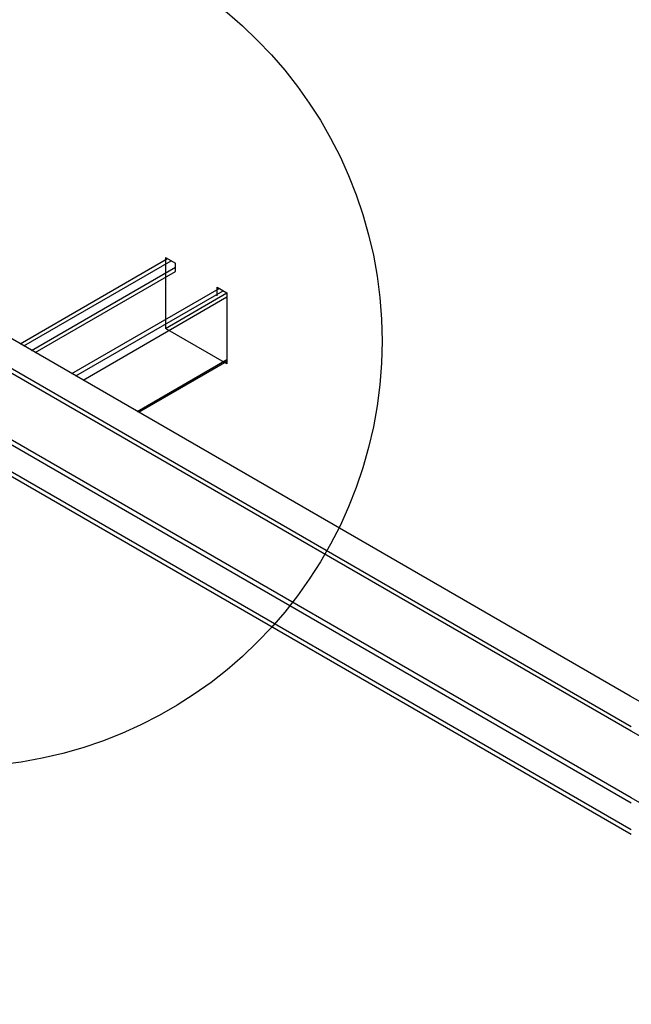
# Model space of a CAD drawing. Extents: x 0 to 12059, y 0 to 8404.
# Drawn here: x 4826 to 4953, y 5713 to 5916 of the extents above; entities that cross this region are included whole.
import ezdxf

# ---------------------------------------------------------------- set-up
doc = ezdxf.new("R2010")
doc.units = 0
for name, color, linetype in [('_8-5_', 7, 'CONTINUOUS'), ('_8-6_', 7, 'CONTINUOUS'), ('_8-B_', 7, 'CONTINUOUS'), ('_8-D_', 7, 'CONTINUOUS')]:
    doc.layers.add(name, color=color, linetype=linetype)

msp = doc.modelspace()

# ---------------------------------------------------------------- linework, layer by layer
at = {"layer": '_8-5_', "color": 0, "linetype": 'CONTINUOUS'}
for p, q in [((4952.37, 5776.23), (4820.98, 5852.09)), ((4952.6, 5768.99), (4814.29, 5848.84)), ((4952.6, 5769.92), (4815.17, 5849.27)), ((4952.6, 5754.17), (4810.54, 5836.19)), ((4952.6, 5755.22), (4810.8, 5837.09)), ((4952.6, 5748.61), (4810.56, 5830.61)), ((4952.6, 5747.67), (4810.57, 5829.67)), ((5027.55, 5732.82), (4952.37, 5776.23)), ((5025.61, 5726.83), (4952.19, 5769.22)), ((5026.34, 5712.65), (4952.6, 5755.22))]:
    msp.add_line(p, q, dxfattribs=at)
at = {"layer": '_8-6_', "color": 0, "linetype": 'CONTINUOUS'}
for p, q in [((4826.47, 5848.91), (4856.9, 5866.48)), ((4827.24, 5848.47), (4857.67, 5866.04)), ((4828.81, 5847.56), (4858.53, 5864.72)), ((4829.57, 5847.12), (4858.53, 5863.84)), ((4837.12, 5842.77), (4867.55, 5860.33)), ((4837.97, 5842.27), (4868.4, 5859.84)), ((4839.46, 5841.41), (4869.17, 5858.57)), ((4850.62, 5834.97), (4869.17, 5845.68)), ((4850.62, 5834.97), (4869.17, 5845.68)), ((4850.94, 5834.79), (4869.17, 5845.32))]:
    msp.add_line(p, q, dxfattribs=at)
at = {"layer": '_8-B_', "color": 0, "linetype": 'CONTINUOUS'}
for p, q in [((4856.5, 5866.73), (4858.53, 5865.56)), ((4856.5, 5866.73), (4856.5, 5852.09)), ((4858.53, 5863.81), (4858.53, 5865.56)), ((4867.14, 5860.57), (4869.17, 5859.4)), ((4867.14, 5858.83), (4867.14, 5860.57)), ((4856.5, 5852.09), (4869.17, 5859.4)), ((4869.17, 5859.4), (4869.17, 5844.76)), ((4869.17, 5844.76), (4856.5, 5852.09))]:
    msp.add_line(p, q, dxfattribs=at)
at = {"layer": '_8-D_', "color": 1, "linetype": 'CONTINUOUS'}
msp.add_circle((4813.31, 5849.46), 87.85, dxfattribs=at)

doc.saveas('drawing.dxf')
